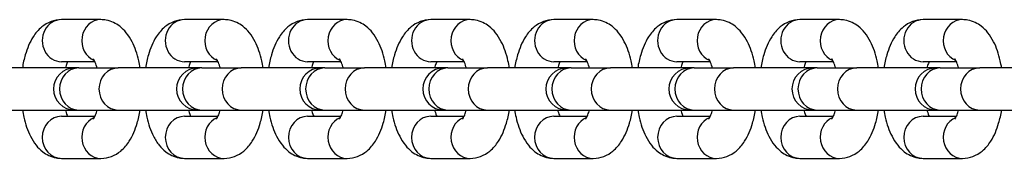
# Model space of a CAD drawing. Units: millimetres. Extents: x -2937 to 2913, y -3122 to 3128.
# Drawn here: x 2187 to 2304, y -5 to 11 of the extents above; entities that cross this region are included whole.
import ezdxf

# ---------------------------------------------------------------- set-up
doc = ezdxf.new("R2010")
doc.units = ezdxf.units.MM
doc.header["$LTSCALE"] = 50
doc.layers.add('SW_Toestellen', color=2, linetype='Continuous')

msp = doc.modelspace()

# ---------------------------------------------------------------- linework, layer by layer
at = {"layer": 'SW_Toestellen'}
for p, q in [((2196.53, 11.36), (2191.85, 11.36)), ((2211.13, 11.36), (2206.45, 11.36)), ((2225.73, 11.36), (2221.05, 11.36)), ((2240.33, 11.36), (2235.66, 11.36)), ((2254.94, 11.36), (2250.26, 11.36)), ((2269.54, 11.36), (2264.86, 11.36)), ((2284.14, 11.36), (2279.46, 11.36)), ((2298.74, 11.36), (2294.06, 11.36)), ((2195.81, 6.36), (2191.85, 6.36)), ((2210.41, 6.36), (2206.45, 6.36)), ((2225.02, 6.36), (2221.05, 6.36)), ((2239.62, 6.36), (2235.66, 6.36)), ((2254.22, 6.36), (2250.26, 6.36)), ((2268.82, 6.36), (2264.86, 6.36)), ((2283.42, 6.36), (2279.46, 6.36)), ((2298.02, 6.36), (2294.06, 6.36)), ((2193.4, 5.61), (2183.97, 5.61)), ((2193.9, 5.61), (2193.4, 5.61)), ((2193.9, 5.61), (2198.58, 5.61)), ((2208, 5.61), (2198.58, 5.61)), ((2208.5, 5.61), (2208, 5.61)), ((2208.5, 5.61), (2213.18, 5.61)), ((2222.61, 5.61), (2213.18, 5.61)), ((2223.1, 5.61), (2222.61, 5.61)), ((2223.1, 5.61), (2227.78, 5.61)), ((2237.21, 5.61), (2227.78, 5.61)), ((2237.7, 5.61), (2237.21, 5.61)), ((2237.7, 5.61), (2242.38, 5.61)), ((2251.81, 5.61), (2242.38, 5.61)), ((2252.31, 5.61), (2251.81, 5.61)), ((2252.31, 5.61), (2256.98, 5.61)), ((2266.41, 5.61), (2256.98, 5.61)), ((2266.91, 5.61), (2266.41, 5.61)), ((2266.91, 5.61), (2271.59, 5.61)), ((2281.01, 5.61), (2271.59, 5.61)), ((2281.51, 5.61), (2281.01, 5.61)), ((2281.51, 5.61), (2286.19, 5.61)), ((2295.61, 5.61), (2286.19, 5.61)), ((2296.11, 5.61), (2295.61, 5.61)), ((2296.11, 5.61), (2300.79, 5.61)), ((2310.22, 5.61), (2300.79, 5.61)), ((2183.97, 0.61), (2193.4, 0.61)), ((2193.4, 0.61), (2193.9, 0.61)), ((2193.9, 0.61), (2198.58, 0.61)), ((2198.58, 0.61), (2208, 0.61)), ((2208, 0.61), (2208.5, 0.61)), ((2208.5, 0.61), (2213.18, 0.61)), ((2213.18, 0.61), (2222.61, 0.61)), ((2222.61, 0.61), (2223.1, 0.61)), ((2223.1, 0.61), (2227.78, 0.61)), ((2227.78, 0.61), (2237.21, 0.61)), ((2237.21, 0.61), (2237.7, 0.61)), ((2237.7, 0.61), (2242.38, 0.61)), ((2242.38, 0.61), (2251.81, 0.61)), ((2251.81, 0.61), (2252.31, 0.61)), ((2252.31, 0.61), (2256.98, 0.61)), ((2256.98, 0.61), (2266.41, 0.61)), ((2266.41, 0.61), (2266.91, 0.61)), ((2266.91, 0.61), (2271.59, 0.61)), ((2271.59, 0.61), (2281.01, 0.61)), ((2281.01, 0.61), (2281.51, 0.61)), ((2281.51, 0.61), (2286.19, 0.61)), ((2286.19, 0.61), (2295.61, 0.61)), ((2295.61, 0.61), (2296.11, 0.61)), ((2296.11, 0.61), (2300.79, 0.61)), ((2300.79, 0.61), (2310.22, 0.61)), ((2191.85, -0.14), (2195.81, -0.14)), ((2206.45, -0.14), (2210.41, -0.14)), ((2221.05, -0.14), (2225.02, -0.14)), ((2235.66, -0.14), (2239.62, -0.14)), ((2250.26, -0.14), (2254.22, -0.14)), ((2264.86, -0.14), (2268.82, -0.14)), ((2279.46, -0.14), (2283.42, -0.14)), ((2294.06, -0.14), (2298.02, -0.14)), ((2191.85, -5.14), (2196.53, -5.14)), ((2206.45, -5.14), (2211.13, -5.14)), ((2221.05, -5.14), (2225.73, -5.14)), ((2235.66, -5.14), (2240.33, -5.14)), ((2250.26, -5.14), (2254.94, -5.14)), ((2264.86, -5.14), (2269.54, -5.14)), ((2279.46, -5.14), (2284.14, -5.14)), ((2294.06, -5.14), (2298.74, -5.14))]:
    msp.add_line(p, q, dxfattribs=at)
for centre in [(2193.4, 3.11), (2208, 3.11), (2222.61, 3.11), (2237.21, 3.11), (2251.81, 3.11), (2266.41, 3.11), (2281.01, 3.11), (2295.61, 3.11)]:
    msp.add_arc(centre, 2.5, 90, 270, dxfattribs=at)
for centre, major_axis, start_param, end_param in [((2191.85, 8.86), (0, 2.5), 0, 3.141593), ((2196.53, 8.86), (0, 2.5), 0, 2.787015), ((2206.45, 8.86), (0, 2.5), 0, 3.141593), ((2211.13, 8.86), (0, 2.5), 0, 2.787015), ((2221.05, 8.86), (0, 2.5), 0, 3.141593), ((2225.73, 8.86), (0, 2.5), 0, 2.787015), ((2235.66, 8.86), (0, 2.5), 0, 3.141593), ((2240.33, 8.86), (0, 2.5), 0, 2.787015), ((2250.26, 8.86), (0, 2.5), 0, 3.141593), ((2254.94, 8.86), (0, 2.5), 0, 2.787015), ((2264.86, 8.86), (0, 2.5), 0, 3.141593), ((2269.54, 8.86), (0, 2.5), 0, 2.787015), ((2279.46, 8.86), (0, 2.5), 0, 3.141593), ((2284.14, 8.86), (0, 2.5), 0, 2.787015), ((2294.06, 8.86), (0, 2.5), 0, 3.141593), ((2298.74, 8.86), (0, 2.5), 0, 2.787015), ((2193.9, 3.11), (0, -2.5), 3.141593, 6.283185), ((2198.58, 3.11), (0, -2.5), 3.141593, 6.283185), ((2208.5, 3.11), (0, -2.5), 3.141593, 6.283185), ((2213.18, 3.11), (0, -2.5), 3.141593, 6.283185), ((2223.1, 3.11), (0, -2.5), 3.141593, 6.283185), ((2227.78, 3.11), (0, -2.5), 3.141593, 6.283185), ((2237.7, 3.11), (0, -2.5), 3.141593, 6.283185), ((2242.38, 3.11), (0, -2.5), 3.141593, 6.283185), ((2252.31, 3.11), (0, -2.5), 3.141593, 6.283185), ((2256.98, 3.11), (0, -2.5), 3.141593, 6.283185), ((2266.91, 3.11), (0, -2.5), 3.141593, 6.283185), ((2271.59, 3.11), (0, -2.5), 3.141593, 6.283185), ((2281.51, 3.11), (0, -2.5), 3.141593, 6.283185), ((2286.19, 3.11), (0, -2.5), 3.141593, 6.283185), ((2296.11, 3.11), (0, -2.5), 3.141593, 6.283185), ((2300.79, 3.11), (0, -2.5), 3.141593, 6.283185), ((2191.85, -2.64), (0, -2.5), 3.141593, 6.283185), ((2196.53, -2.64), (0, 2.5), 0.354577, 3.141593), ((2206.45, -2.64), (0, -2.5), 3.141593, 6.283185), ((2211.13, -2.64), (0, 2.5), 0.354577, 3.141593), ((2221.05, -2.64), (0, -2.5), 3.141593, 6.283185), ((2225.73, -2.64), (0, 2.5), 0.354577, 3.141593), ((2235.66, -2.64), (0, -2.5), 3.141593, 6.283185), ((2240.33, -2.64), (0, 2.5), 0.354577, 3.141593), ((2250.26, -2.64), (0, -2.5), 3.141593, 6.283185), ((2254.94, -2.64), (0, 2.5), 0.354577, 3.141593), ((2264.86, -2.64), (0, -2.5), 3.141593, 6.283185), ((2269.54, -2.64), (0, 2.5), 0.354577, 3.141593), ((2279.46, -2.64), (0, -2.5), 3.141593, 6.283185), ((2284.14, -2.64), (0, 2.5), 0.354577, 3.141593), ((2294.06, -2.64), (0, -2.5), 3.141593, 6.283185), ((2298.74, -2.64), (0, 2.5), 0.354577, 3.141593)]:
    msp.add_ellipse(centre, major_axis=major_axis, ratio=0.913545, start_param=start_param, end_param=end_param, dxfattribs=at)
for points, knots in [([(2191.85, 11.36), (2191.42, 11.36), (2190.99, 11.27), (2190.18, 10.97), (2189.82, 10.74), (2189.08, 10.13), (2188.76, 9.73), (2188.07, 8.66), (2187.78, 7.95), (2187.41, 6.68), (2187.29, 6.15), (2187.21, 5.61)], [0, 0, 0, 0, 0.153078, 0.153078, 0.324878, 0.324878, 0.564641, 0.564641, 0.945072, 0.945072, 1.195995, 1.195995, 1.195995, 1.195995]), ([(2201.17, 5.61), (2201.13, 5.9), (2201.07, 6.19), (2200.82, 7.28), (2200.57, 8.04), (2200.03, 9.11), (2199.81, 9.47), (2199.31, 10.08), (2199.06, 10.34), (2198.33, 10.9), (2197.79, 11.18), (2196.95, 11.34), (2196.74, 11.36), (2196.53, 11.36)], [5.08719, 5.08719, 5.08719, 5.08719, 5.221867, 5.221867, 5.609203, 5.609203, 5.814957, 5.814957, 5.97874, 5.97874, 6.207755, 6.207755, 6.283185, 6.283185, 6.283185, 6.283185]), ([(2206.45, 11.36), (2206.02, 11.36), (2205.59, 11.27), (2204.78, 10.97), (2204.42, 10.74), (2203.68, 10.13), (2203.36, 9.73), (2202.67, 8.66), (2202.38, 7.95), (2202.01, 6.68), (2201.89, 6.15), (2201.81, 5.61)], [0, 0, 0, 0, 0.153078, 0.153078, 0.324878, 0.324878, 0.564641, 0.564641, 0.945072, 0.945072, 1.195995, 1.195995, 1.195995, 1.195995]), ([(2215.77, 5.61), (2215.73, 5.9), (2215.67, 6.19), (2215.43, 7.28), (2215.17, 8.04), (2214.63, 9.11), (2214.41, 9.47), (2213.92, 10.08), (2213.66, 10.34), (2212.93, 10.9), (2212.39, 11.18), (2211.56, 11.34), (2211.34, 11.36), (2211.13, 11.36)], [5.08719, 5.08719, 5.08719, 5.08719, 5.221867, 5.221867, 5.609203, 5.609203, 5.814957, 5.814957, 5.97874, 5.97874, 6.207755, 6.207755, 6.283185, 6.283185, 6.283185, 6.283185]), ([(2221.05, 11.36), (2220.62, 11.36), (2220.19, 11.27), (2219.38, 10.97), (2219.02, 10.74), (2218.29, 10.13), (2217.97, 9.73), (2217.28, 8.66), (2216.98, 7.95), (2216.61, 6.68), (2216.5, 6.15), (2216.41, 5.61)], [0, 0, 0, 0, 0.153078, 0.153078, 0.324878, 0.324878, 0.564641, 0.564641, 0.945072, 0.945072, 1.195995, 1.195995, 1.195995, 1.195995]), ([(2230.38, 5.61), (2230.33, 5.9), (2230.28, 6.19), (2230.03, 7.28), (2229.78, 8.04), (2229.23, 9.11), (2229.01, 9.47), (2228.52, 10.08), (2228.27, 10.34), (2227.54, 10.9), (2226.99, 11.18), (2226.16, 11.34), (2225.95, 11.36), (2225.73, 11.36)], [5.08719, 5.08719, 5.08719, 5.08719, 5.221867, 5.221867, 5.609203, 5.609203, 5.814957, 5.814957, 5.97874, 5.97874, 6.207755, 6.207755, 6.283185, 6.283185, 6.283185, 6.283185]), ([(2235.66, 11.36), (2235.22, 11.36), (2234.79, 11.27), (2233.99, 10.97), (2233.62, 10.74), (2232.89, 10.13), (2232.57, 9.73), (2231.88, 8.66), (2231.59, 7.95), (2231.21, 6.68), (2231.1, 6.15), (2231.01, 5.61)], [0, 0, 0, 0, 0.153078, 0.153078, 0.324878, 0.324878, 0.564641, 0.564641, 0.945072, 0.945072, 1.195995, 1.195995, 1.195995, 1.195995]), ([(2244.98, 5.61), (2244.93, 5.9), (2244.88, 6.19), (2244.63, 7.28), (2244.38, 8.04), (2243.83, 9.11), (2243.61, 9.47), (2243.12, 10.08), (2242.87, 10.34), (2242.14, 10.9), (2241.59, 11.18), (2240.76, 11.34), (2240.55, 11.36), (2240.33, 11.36)], [5.08719, 5.08719, 5.08719, 5.08719, 5.221867, 5.221867, 5.609203, 5.609203, 5.814957, 5.814957, 5.97874, 5.97874, 6.207755, 6.207755, 6.283185, 6.283185, 6.283185, 6.283185]), ([(2250.26, 11.36), (2249.83, 11.36), (2249.4, 11.27), (2248.59, 10.97), (2248.22, 10.74), (2247.49, 10.13), (2247.17, 9.73), (2246.48, 8.66), (2246.19, 7.95), (2245.82, 6.68), (2245.7, 6.15), (2245.61, 5.61)], [0, 0, 0, 0, 0.153078, 0.153078, 0.324878, 0.324878, 0.564641, 0.564641, 0.945072, 0.945072, 1.195995, 1.195995, 1.195995, 1.195995]), ([(2259.58, 5.61), (2259.53, 5.9), (2259.48, 6.19), (2259.23, 7.28), (2258.98, 8.04), (2258.43, 9.11), (2258.21, 9.47), (2257.72, 10.08), (2257.47, 10.34), (2256.74, 10.9), (2256.19, 11.18), (2255.36, 11.34), (2255.15, 11.36), (2254.94, 11.36)], [5.08719, 5.08719, 5.08719, 5.08719, 5.221867, 5.221867, 5.609203, 5.609203, 5.814957, 5.814957, 5.97874, 5.97874, 6.207755, 6.207755, 6.283185, 6.283185, 6.283185, 6.283185]), ([(2264.86, 11.36), (2264.43, 11.36), (2264, 11.27), (2263.19, 10.97), (2262.82, 10.74), (2262.09, 10.13), (2261.77, 9.73), (2261.08, 8.66), (2260.79, 7.95), (2260.42, 6.68), (2260.3, 6.15), (2260.21, 5.61)], [0, 0, 0, 0, 0.153078, 0.153078, 0.324878, 0.324878, 0.564641, 0.564641, 0.945072, 0.945072, 1.195995, 1.195995, 1.195995, 1.195995]), ([(2274.18, 5.61), (2274.14, 5.9), (2274.08, 6.19), (2273.83, 7.28), (2273.58, 8.04), (2273.03, 9.11), (2272.81, 9.47), (2272.32, 10.08), (2272.07, 10.34), (2271.34, 10.9), (2270.8, 11.18), (2269.96, 11.34), (2269.75, 11.36), (2269.54, 11.36)], [5.08719, 5.08719, 5.08719, 5.08719, 5.221867, 5.221867, 5.609203, 5.609203, 5.814957, 5.814957, 5.97874, 5.97874, 6.207755, 6.207755, 6.283185, 6.283185, 6.283185, 6.283185]), ([(2279.46, 11.36), (2279.03, 11.36), (2278.6, 11.27), (2277.79, 10.97), (2277.43, 10.74), (2276.69, 10.13), (2276.37, 9.73), (2275.68, 8.66), (2275.39, 7.95), (2275.02, 6.68), (2274.9, 6.15), (2274.82, 5.61)], [0, 0, 0, 0, 0.153078, 0.153078, 0.324878, 0.324878, 0.564641, 0.564641, 0.945072, 0.945072, 1.195995, 1.195995, 1.195995, 1.195995]), ([(2288.78, 5.61), (2288.74, 5.9), (2288.68, 6.19), (2288.44, 7.28), (2288.18, 8.04), (2287.64, 9.11), (2287.42, 9.47), (2286.93, 10.08), (2286.67, 10.34), (2285.94, 10.9), (2285.4, 11.18), (2284.57, 11.34), (2284.35, 11.36), (2284.14, 11.36)], [5.08719, 5.08719, 5.08719, 5.08719, 5.221867, 5.221867, 5.609203, 5.609203, 5.814957, 5.814957, 5.97874, 5.97874, 6.207755, 6.207755, 6.283185, 6.283185, 6.283185, 6.283185]), ([(2294.06, 11.36), (2293.63, 11.36), (2293.2, 11.27), (2292.39, 10.97), (2292.03, 10.74), (2291.3, 10.13), (2290.97, 9.73), (2290.29, 8.66), (2289.99, 7.95), (2289.62, 6.68), (2289.51, 6.15), (2289.42, 5.61)], [0, 0, 0, 0, 0.153078, 0.153078, 0.324878, 0.324878, 0.564641, 0.564641, 0.945072, 0.945072, 1.195995, 1.195995, 1.195995, 1.195995]), ([(2303.39, 5.61), (2303.34, 5.9), (2303.28, 6.19), (2303.04, 7.28), (2302.79, 8.04), (2302.24, 9.11), (2302.02, 9.47), (2301.53, 10.08), (2301.27, 10.34), (2300.54, 10.9), (2300, 11.18), (2299.17, 11.34), (2298.95, 11.36), (2298.74, 11.36)], [5.08719, 5.08719, 5.08719, 5.08719, 5.221867, 5.221867, 5.609203, 5.609203, 5.814957, 5.814957, 5.97874, 5.97874, 6.207755, 6.207755, 6.283185, 6.283185, 6.283185, 6.283185]), ([(2192.57, 6.36), (2192.51, 6.23), (2192.45, 6.07), (2192.36, 5.8), (2192.33, 5.71), (2192.31, 5.61)], [0.7301603, 0.7301603, 0.7301603, 0.7301603, 0.9097072, 0.9097072, 0.9929087, 0.9929087, 0.9929087, 0.9929087]), ([(2196.07, 5.61), (2196.06, 5.66), (2196.05, 5.7), (2195.96, 6.01), (2195.88, 6.22), (2195.74, 6.52), (2195.68, 6.61), (2195.64, 6.67), (2195.63, 6.68), (2195.63, 6.68)], [5.2902766, 5.2902766, 5.2902766, 5.2902766, 5.3301745, 5.3301745, 5.564057, 5.564057, 5.7609571, 5.7609571, 5.8459705, 5.8459705, 5.8459705, 5.8459705]), ([(2207.17, 6.36), (2207.11, 6.23), (2207.05, 6.07), (2206.96, 5.8), (2206.94, 5.71), (2206.91, 5.61)], [0.7301603, 0.7301603, 0.7301603, 0.7301603, 0.9097072, 0.9097072, 0.9929087, 0.9929087, 0.9929087, 0.9929087]), ([(2210.67, 5.61), (2210.66, 5.66), (2210.65, 5.7), (2210.56, 6.01), (2210.48, 6.22), (2210.34, 6.52), (2210.28, 6.61), (2210.24, 6.67), (2210.23, 6.68), (2210.23, 6.68)], [5.2902766, 5.2902766, 5.2902766, 5.2902766, 5.3301745, 5.3301745, 5.564057, 5.564057, 5.7609571, 5.7609571, 5.8459705, 5.8459705, 5.8459705, 5.8459705]), ([(2221.77, 6.36), (2221.71, 6.23), (2221.65, 6.07), (2221.56, 5.8), (2221.54, 5.71), (2221.51, 5.61)], [0.7301603, 0.7301603, 0.7301603, 0.7301603, 0.9097072, 0.9097072, 0.9929087, 0.9929087, 0.9929087, 0.9929087]), ([(2225.27, 5.61), (2225.26, 5.66), (2225.25, 5.7), (2225.16, 6.01), (2225.08, 6.22), (2224.94, 6.52), (2224.89, 6.61), (2224.84, 6.67), (2224.84, 6.68), (2224.84, 6.68)], [5.2902766, 5.2902766, 5.2902766, 5.2902766, 5.3301745, 5.3301745, 5.564057, 5.564057, 5.7609571, 5.7609571, 5.8459705, 5.8459705, 5.8459705, 5.8459705]), ([(2236.37, 6.36), (2236.31, 6.23), (2236.25, 6.07), (2236.17, 5.8), (2236.14, 5.71), (2236.11, 5.61)], [0.7301603, 0.7301603, 0.7301603, 0.7301603, 0.9097072, 0.9097072, 0.9929087, 0.9929087, 0.9929087, 0.9929087]), ([(2239.88, 5.61), (2239.86, 5.66), (2239.85, 5.7), (2239.76, 6.01), (2239.68, 6.22), (2239.54, 6.52), (2239.49, 6.61), (2239.45, 6.67), (2239.44, 6.68), (2239.44, 6.68)], [5.2902766, 5.2902766, 5.2902766, 5.2902766, 5.3301745, 5.3301745, 5.564057, 5.564057, 5.7609571, 5.7609571, 5.8459705, 5.8459705, 5.8459705, 5.8459705]), ([(2250.97, 6.36), (2250.92, 6.23), (2250.85, 6.07), (2250.77, 5.8), (2250.74, 5.71), (2250.72, 5.61)], [0.7301603, 0.7301603, 0.7301603, 0.7301603, 0.9097072, 0.9097072, 0.9929087, 0.9929087, 0.9929087, 0.9929087]), ([(2254.48, 5.61), (2254.47, 5.66), (2254.45, 5.7), (2254.37, 6.01), (2254.28, 6.22), (2254.15, 6.52), (2254.09, 6.61), (2254.05, 6.67), (2254.04, 6.68), (2254.04, 6.68)], [5.2902766, 5.2902766, 5.2902766, 5.2902766, 5.3301745, 5.3301745, 5.564057, 5.564057, 5.7609571, 5.7609571, 5.8459705, 5.8459705, 5.8459705, 5.8459705]), ([(2265.58, 6.36), (2265.52, 6.23), (2265.46, 6.07), (2265.37, 5.8), (2265.34, 5.71), (2265.32, 5.61)], [0.7301603, 0.7301603, 0.7301603, 0.7301603, 0.9097072, 0.9097072, 0.9929087, 0.9929087, 0.9929087, 0.9929087]), ([(2269.08, 5.61), (2269.07, 5.66), (2269.05, 5.7), (2268.97, 6.01), (2268.88, 6.22), (2268.75, 6.52), (2268.69, 6.61), (2268.65, 6.67), (2268.64, 6.68), (2268.64, 6.68)], [5.2902766, 5.2902766, 5.2902766, 5.2902766, 5.3301745, 5.3301745, 5.564057, 5.564057, 5.7609571, 5.7609571, 5.8459705, 5.8459705, 5.8459705, 5.8459705]), ([(2280.18, 6.36), (2280.12, 6.23), (2280.06, 6.07), (2279.97, 5.8), (2279.94, 5.71), (2279.92, 5.61)], [0.7301603, 0.7301603, 0.7301603, 0.7301603, 0.9097072, 0.9097072, 0.9929087, 0.9929087, 0.9929087, 0.9929087]), ([(2283.68, 5.61), (2283.67, 5.66), (2283.66, 5.7), (2283.57, 6.01), (2283.49, 6.22), (2283.35, 6.52), (2283.29, 6.61), (2283.25, 6.67), (2283.24, 6.68), (2283.24, 6.68)], [5.2902766, 5.2902766, 5.2902766, 5.2902766, 5.3301745, 5.3301745, 5.564057, 5.564057, 5.7609571, 5.7609571, 5.8459705, 5.8459705, 5.8459705, 5.8459705]), ([(2294.78, 6.36), (2294.72, 6.23), (2294.66, 6.07), (2294.57, 5.8), (2294.55, 5.71), (2294.52, 5.61)], [0.7301603, 0.7301603, 0.7301603, 0.7301603, 0.9097072, 0.9097072, 0.9929087, 0.9929087, 0.9929087, 0.9929087]), ([(2298.28, 5.61), (2298.27, 5.66), (2298.26, 5.7), (2298.17, 6.01), (2298.09, 6.22), (2297.95, 6.52), (2297.9, 6.61), (2297.85, 6.67), (2297.85, 6.68), (2297.85, 6.68)], [5.2902766, 5.2902766, 5.2902766, 5.2902766, 5.3301745, 5.3301745, 5.564057, 5.564057, 5.7609571, 5.7609571, 5.8459705, 5.8459705, 5.8459705, 5.8459705]), ([(2187.21, 0.61), (2187.25, 0.32), (2187.31, 0.03), (2187.55, -1.06), (2187.81, -1.82), (2188.35, -2.89), (2188.57, -3.25), (2189.06, -3.86), (2189.32, -4.12), (2190.05, -4.68), (2190.59, -4.97), (2191.42, -5.12), (2191.64, -5.14), (2191.85, -5.14)], [1.945597, 1.945597, 1.945597, 1.945597, 2.080275, 2.080275, 2.467611, 2.467611, 2.673364, 2.673364, 2.837147, 2.837147, 3.066162, 3.066162, 3.141593, 3.141593, 3.141593, 3.141593]), ([(2192.31, 0.61), (2192.32, 0.56), (2192.33, 0.52), (2192.42, 0.23), (2192.5, 0.02), (2192.57, -0.14)], [2.1486839, 2.1486839, 2.1486839, 2.1486839, 2.1885818, 2.1885818, 2.4114323, 2.4114323, 2.4114323, 2.4114323]), ([(2195.63, -0.46), (2195.63, -0.46), (2195.65, -0.44), (2195.7, -0.37), (2195.74, -0.29), (2195.86, -0.04), (2195.93, 0.13), (2196.02, 0.42), (2196.04, 0.51), (2196.07, 0.61)], [3.5788075, 3.5788075, 3.5788075, 3.5788075, 3.6881198, 3.6881198, 3.8553574, 3.8553574, 4.0512999, 4.0512999, 4.1345014, 4.1345014, 4.1345014, 4.1345014]), ([(2196.53, -5.14), (2196.96, -5.14), (2197.39, -5.05), (2198.2, -4.75), (2198.56, -4.52), (2199.3, -3.91), (2199.62, -3.51), (2200.31, -2.44), (2200.6, -1.73), (2200.97, -0.46), (2201.09, 0.07), (2201.17, 0.61)], [3.141593, 3.141593, 3.141593, 3.141593, 3.29467, 3.29467, 3.466471, 3.466471, 3.706233, 3.706233, 4.086664, 4.086664, 4.337588, 4.337588, 4.337588, 4.337588]), ([(2201.81, 0.61), (2201.85, 0.32), (2201.91, 0.03), (2202.16, -1.06), (2202.41, -1.82), (2202.95, -2.89), (2203.18, -3.25), (2203.67, -3.86), (2203.92, -4.12), (2204.65, -4.68), (2205.19, -4.97), (2206.03, -5.12), (2206.24, -5.14), (2206.45, -5.14)], [1.945597, 1.945597, 1.945597, 1.945597, 2.080275, 2.080275, 2.467611, 2.467611, 2.673364, 2.673364, 2.837147, 2.837147, 3.066162, 3.066162, 3.141593, 3.141593, 3.141593, 3.141593]), ([(2206.91, 0.61), (2206.92, 0.56), (2206.93, 0.52), (2207.02, 0.23), (2207.1, 0.02), (2207.17, -0.14)], [2.1486839, 2.1486839, 2.1486839, 2.1486839, 2.1885818, 2.1885818, 2.4114323, 2.4114323, 2.4114323, 2.4114323]), ([(2210.23, -0.46), (2210.23, -0.46), (2210.25, -0.44), (2210.3, -0.37), (2210.35, -0.29), (2210.46, -0.04), (2210.53, 0.13), (2210.62, 0.42), (2210.65, 0.51), (2210.67, 0.61)], [3.5788075, 3.5788075, 3.5788075, 3.5788075, 3.6881198, 3.6881198, 3.8553574, 3.8553574, 4.0512999, 4.0512999, 4.1345014, 4.1345014, 4.1345014, 4.1345014]), ([(2211.13, -5.14), (2211.56, -5.14), (2211.99, -5.05), (2212.8, -4.75), (2213.16, -4.52), (2213.9, -3.91), (2214.22, -3.51), (2214.91, -2.44), (2215.2, -1.73), (2215.57, -0.46), (2215.69, 0.07), (2215.77, 0.61)], [3.141593, 3.141593, 3.141593, 3.141593, 3.29467, 3.29467, 3.466471, 3.466471, 3.706233, 3.706233, 4.086664, 4.086664, 4.337588, 4.337588, 4.337588, 4.337588]), ([(2216.41, 0.61), (2216.46, 0.32), (2216.51, 0.03), (2216.76, -1.06), (2217.01, -1.82), (2217.56, -2.89), (2217.78, -3.25), (2218.27, -3.86), (2218.52, -4.12), (2219.25, -4.68), (2219.79, -4.97), (2220.63, -5.12), (2220.84, -5.14), (2221.05, -5.14)], [1.945597, 1.945597, 1.945597, 1.945597, 2.080275, 2.080275, 2.467611, 2.467611, 2.673364, 2.673364, 2.837147, 2.837147, 3.066162, 3.066162, 3.141593, 3.141593, 3.141593, 3.141593]), ([(2221.51, 0.61), (2221.52, 0.56), (2221.54, 0.52), (2221.62, 0.23), (2221.7, 0.02), (2221.77, -0.14)], [2.1486839, 2.1486839, 2.1486839, 2.1486839, 2.1885818, 2.1885818, 2.4114323, 2.4114323, 2.4114323, 2.4114323]), ([(2224.84, -0.46), (2224.84, -0.46), (2224.85, -0.44), (2224.9, -0.37), (2224.95, -0.29), (2225.06, -0.04), (2225.13, 0.13), (2225.22, 0.42), (2225.25, 0.51), (2225.27, 0.61)], [3.5788075, 3.5788075, 3.5788075, 3.5788075, 3.6881198, 3.6881198, 3.8553574, 3.8553574, 4.0512999, 4.0512999, 4.1345014, 4.1345014, 4.1345014, 4.1345014]), ([(2225.73, -5.14), (2226.16, -5.14), (2226.59, -5.05), (2227.4, -4.75), (2227.77, -4.52), (2228.5, -3.91), (2228.82, -3.51), (2229.51, -2.44), (2229.8, -1.73), (2230.17, -0.46), (2230.29, 0.07), (2230.38, 0.61)], [3.141593, 3.141593, 3.141593, 3.141593, 3.29467, 3.29467, 3.466471, 3.466471, 3.706233, 3.706233, 4.086664, 4.086664, 4.337588, 4.337588, 4.337588, 4.337588]), ([(2231.01, 0.61), (2231.06, 0.32), (2231.11, 0.03), (2231.36, -1.06), (2231.61, -1.82), (2232.16, -2.89), (2232.38, -3.25), (2232.87, -3.86), (2233.12, -4.12), (2233.85, -4.68), (2234.4, -4.97), (2235.23, -5.12), (2235.44, -5.14), (2235.66, -5.14)], [1.945597, 1.945597, 1.945597, 1.945597, 2.080275, 2.080275, 2.467611, 2.467611, 2.673364, 2.673364, 2.837147, 2.837147, 3.066162, 3.066162, 3.141593, 3.141593, 3.141593, 3.141593]), ([(2236.11, 0.61), (2236.13, 0.56), (2236.14, 0.52), (2236.22, 0.23), (2236.3, 0.02), (2236.37, -0.14)], [2.1486839, 2.1486839, 2.1486839, 2.1486839, 2.1885818, 2.1885818, 2.4114323, 2.4114323, 2.4114323, 2.4114323]), ([(2239.44, -0.46), (2239.44, -0.46), (2239.45, -0.44), (2239.5, -0.37), (2239.55, -0.29), (2239.66, -0.04), (2239.73, 0.13), (2239.82, 0.42), (2239.85, 0.51), (2239.88, 0.61)], [3.5788075, 3.5788075, 3.5788075, 3.5788075, 3.6881198, 3.6881198, 3.8553574, 3.8553574, 4.0512999, 4.0512999, 4.1345014, 4.1345014, 4.1345014, 4.1345014]), ([(2240.33, -5.14), (2240.77, -5.14), (2241.2, -5.05), (2242, -4.75), (2242.37, -4.52), (2243.1, -3.91), (2243.42, -3.51), (2244.11, -2.44), (2244.4, -1.73), (2244.78, -0.46), (2244.89, 0.07), (2244.98, 0.61)], [3.141593, 3.141593, 3.141593, 3.141593, 3.29467, 3.29467, 3.466471, 3.466471, 3.706233, 3.706233, 4.086664, 4.086664, 4.337588, 4.337588, 4.337588, 4.337588]), ([(2245.61, 0.61), (2245.66, 0.32), (2245.71, 0.03), (2245.96, -1.06), (2246.21, -1.82), (2246.76, -2.89), (2246.98, -3.25), (2247.47, -3.86), (2247.72, -4.12), (2248.45, -4.68), (2249, -4.97), (2249.83, -5.12), (2250.04, -5.14), (2250.26, -5.14)], [1.945597, 1.945597, 1.945597, 1.945597, 2.080275, 2.080275, 2.467611, 2.467611, 2.673364, 2.673364, 2.837147, 2.837147, 3.066162, 3.066162, 3.141593, 3.141593, 3.141593, 3.141593]), ([(2250.72, 0.61), (2250.73, 0.56), (2250.74, 0.52), (2250.82, 0.23), (2250.9, 0.02), (2250.97, -0.14)], [2.1486839, 2.1486839, 2.1486839, 2.1486839, 2.1885818, 2.1885818, 2.4114323, 2.4114323, 2.4114323, 2.4114323]), ([(2254.04, -0.46), (2254.04, -0.46), (2254.05, -0.44), (2254.1, -0.37), (2254.15, -0.29), (2254.27, -0.04), (2254.33, 0.13), (2254.43, 0.42), (2254.45, 0.51), (2254.48, 0.61)], [3.5788075, 3.5788075, 3.5788075, 3.5788075, 3.6881198, 3.6881198, 3.8553574, 3.8553574, 4.0512999, 4.0512999, 4.1345014, 4.1345014, 4.1345014, 4.1345014]), ([(2254.94, -5.14), (2255.37, -5.14), (2255.8, -5.05), (2256.61, -4.75), (2256.97, -4.52), (2257.7, -3.91), (2258.02, -3.51), (2258.71, -2.44), (2259, -1.73), (2259.38, -0.46), (2259.49, 0.07), (2259.58, 0.61)], [3.141593, 3.141593, 3.141593, 3.141593, 3.29467, 3.29467, 3.466471, 3.466471, 3.706233, 3.706233, 4.086664, 4.086664, 4.337588, 4.337588, 4.337588, 4.337588]), ([(2260.21, 0.61), (2260.26, 0.32), (2260.32, 0.03), (2260.56, -1.06), (2260.82, -1.82), (2261.36, -2.89), (2261.58, -3.25), (2262.07, -3.86), (2262.33, -4.12), (2263.06, -4.68), (2263.6, -4.97), (2264.43, -5.12), (2264.65, -5.14), (2264.86, -5.14)], [1.945597, 1.945597, 1.945597, 1.945597, 2.080275, 2.080275, 2.467611, 2.467611, 2.673364, 2.673364, 2.837147, 2.837147, 3.066162, 3.066162, 3.141593, 3.141593, 3.141593, 3.141593]), ([(2265.32, 0.61), (2265.33, 0.56), (2265.34, 0.52), (2265.43, 0.23), (2265.5, 0.02), (2265.58, -0.14)], [2.1486839, 2.1486839, 2.1486839, 2.1486839, 2.1885818, 2.1885818, 2.4114323, 2.4114323, 2.4114323, 2.4114323]), ([(2268.64, -0.46), (2268.64, -0.46), (2268.65, -0.44), (2268.71, -0.37), (2268.75, -0.29), (2268.87, -0.04), (2268.94, 0.13), (2269.03, 0.42), (2269.05, 0.51), (2269.08, 0.61)], [3.5788075, 3.5788075, 3.5788075, 3.5788075, 3.6881198, 3.6881198, 3.8553574, 3.8553574, 4.0512999, 4.0512999, 4.1345014, 4.1345014, 4.1345014, 4.1345014]), ([(2269.54, -5.14), (2269.97, -5.14), (2270.4, -5.05), (2271.21, -4.75), (2271.57, -4.52), (2272.31, -3.91), (2272.63, -3.51), (2273.32, -2.44), (2273.61, -1.73), (2273.98, -0.46), (2274.1, 0.07), (2274.18, 0.61)], [3.141593, 3.141593, 3.141593, 3.141593, 3.29467, 3.29467, 3.466471, 3.466471, 3.706233, 3.706233, 4.086664, 4.086664, 4.337588, 4.337588, 4.337588, 4.337588]), ([(2274.82, 0.61), (2274.86, 0.32), (2274.92, 0.03), (2275.17, -1.06), (2275.42, -1.82), (2275.96, -2.89), (2276.18, -3.25), (2276.68, -3.86), (2276.93, -4.12), (2277.66, -4.68), (2278.2, -4.97), (2279.04, -5.12), (2279.25, -5.14), (2279.46, -5.14)], [1.945597, 1.945597, 1.945597, 1.945597, 2.080275, 2.080275, 2.467611, 2.467611, 2.673364, 2.673364, 2.837147, 2.837147, 3.066162, 3.066162, 3.141593, 3.141593, 3.141593, 3.141593]), ([(2279.92, 0.61), (2279.93, 0.56), (2279.94, 0.52), (2280.03, 0.23), (2280.11, 0.02), (2280.18, -0.14)], [2.1486839, 2.1486839, 2.1486839, 2.1486839, 2.1885818, 2.1885818, 2.4114323, 2.4114323, 2.4114323, 2.4114323]), ([(2283.24, -0.46), (2283.24, -0.46), (2283.26, -0.44), (2283.31, -0.37), (2283.35, -0.29), (2283.47, -0.04), (2283.54, 0.13), (2283.63, 0.42), (2283.66, 0.51), (2283.68, 0.61)], [3.5788075, 3.5788075, 3.5788075, 3.5788075, 3.6881198, 3.6881198, 3.8553574, 3.8553574, 4.0512999, 4.0512999, 4.1345014, 4.1345014, 4.1345014, 4.1345014]), ([(2284.14, -5.14), (2284.57, -5.14), (2285, -5.05), (2285.81, -4.75), (2286.17, -4.52), (2286.91, -3.91), (2287.23, -3.51), (2287.92, -2.44), (2288.21, -1.73), (2288.58, -0.46), (2288.7, 0.07), (2288.78, 0.61)], [3.141593, 3.141593, 3.141593, 3.141593, 3.29467, 3.29467, 3.466471, 3.466471, 3.706233, 3.706233, 4.086664, 4.086664, 4.337588, 4.337588, 4.337588, 4.337588]), ([(2289.42, 0.61), (2289.47, 0.32), (2289.52, 0.03), (2289.77, -1.06), (2290.02, -1.82), (2290.57, -2.89), (2290.79, -3.25), (2291.28, -3.86), (2291.53, -4.12), (2292.26, -4.68), (2292.8, -4.97), (2293.64, -5.12), (2293.85, -5.14), (2294.06, -5.14)], [1.945597, 1.945597, 1.945597, 1.945597, 2.080275, 2.080275, 2.467611, 2.467611, 2.673364, 2.673364, 2.837147, 2.837147, 3.066162, 3.066162, 3.141593, 3.141593, 3.141593, 3.141593]), ([(2294.52, 0.61), (2294.53, 0.56), (2294.55, 0.52), (2294.63, 0.23), (2294.71, 0.02), (2294.78, -0.14)], [2.1486839, 2.1486839, 2.1486839, 2.1486839, 2.1885818, 2.1885818, 2.4114323, 2.4114323, 2.4114323, 2.4114323]), ([(2297.85, -0.46), (2297.85, -0.46), (2297.86, -0.44), (2297.91, -0.37), (2297.96, -0.29), (2298.07, -0.04), (2298.14, 0.13), (2298.23, 0.42), (2298.26, 0.51), (2298.28, 0.61)], [3.5788075, 3.5788075, 3.5788075, 3.5788075, 3.6881198, 3.6881198, 3.8553574, 3.8553574, 4.0512999, 4.0512999, 4.1345014, 4.1345014, 4.1345014, 4.1345014]), ([(2298.74, -5.14), (2299.17, -5.14), (2299.6, -5.05), (2300.41, -4.75), (2300.78, -4.52), (2301.51, -3.91), (2301.83, -3.51), (2302.52, -2.44), (2302.81, -1.73), (2303.18, -0.46), (2303.3, 0.07), (2303.39, 0.61)], [3.141593, 3.141593, 3.141593, 3.141593, 3.29467, 3.29467, 3.466471, 3.466471, 3.706233, 3.706233, 4.086664, 4.086664, 4.337588, 4.337588, 4.337588, 4.337588])]:
    msp.add_open_spline(points, degree=3, knots=knots, dxfattribs=at)

doc.saveas('drawing.dxf')
